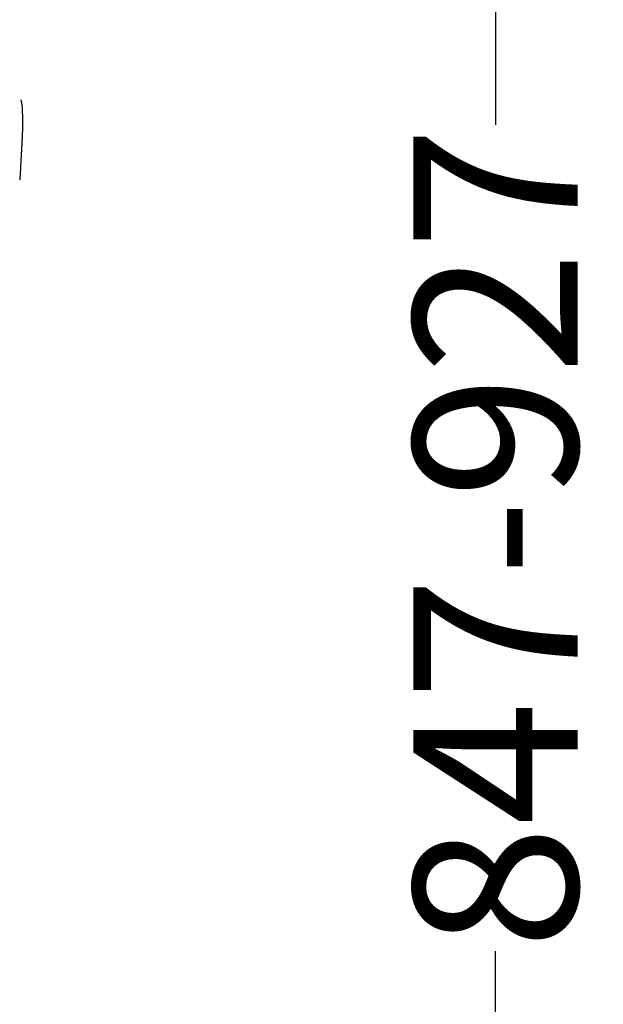
# Model space of a CAD drawing. Units: centimetres. Extents: x 3069 to 4157, y 893 to 1101.
# Drawn here: x 4019 to 4044, y 947 to 989 of the extents above; entities that cross this region are included whole.
import ezdxf

# ---------------------------------------------------------------- set-up
doc = ezdxf.new("R2010")
doc.units = ezdxf.units.CM
doc.layers.add('NURUS DIMENSION', color=7, linetype='Continuous')
doc.layers.add('NURUS ELEVATION', color=7, linetype='Continuous')
doc.styles.add('ARIAL', font='arial.ttf')
doc.dimstyles.new('yeni', dxfattribs={"dimtxt": 7, "dimasz": 7, "dimexe": 0.18, "dimexo": 0.0625, "dimgap": 0.09, "dimtad": 0, "dimdec": 0, "dimlfac": 10, "dimzin": 0, "dimdsep": 46, "dimtxsty": 'ARIAL', "dimcen": 0.09, "dimadec": 0, "dimazin": 0, "dimtfac": 1, "dimtdec": 0, "dimtofl": 0, "dimtmove": 0, "dimatfit": 3, "dimfxl": 1, "dimtolj": 1, "dimtzin": 0, "dimarcsym": 0})

# ---------------------------------------------------------------- blocks, each defined once
blk = doc.blocks.new('*D18')
at = {"layer": 'DEFPOINTS', "color": 0}
for p in [(4025.952, 1009.517), (4020.439, 924.845), (4039.19, 924.845)]:
    blk.add_point(p, dxfattribs=at)
at = {"layer": 'NURUS DIMENSION', "color": 0, "lineweight": -2}
for p, q in [((4026.015, 1009.517), (4039.37, 1009.517)), ((4039.19, 1002.517), (4039.19, 984.795)), ((4039.19, 931.845), (4039.19, 949.567)), ((4020.502, 924.845), (4039.37, 924.845))]:
    blk.add_line(p, q, dxfattribs=at)
at = {"layer": 'NURUS DIMENSION', "color": 0}
for points in [[(4038.024, 1002.517), (4040.357, 1002.517), (4039.19, 1009.517)], [(4038.024, 931.845), (4040.357, 931.845), (4039.19, 924.845)]]:
    blk.add_solid(points, dxfattribs=at)
at = {"layer": 'NURUS DIMENSION', "color": 0, "insert": (4039.19, 967.181), "char_height": 7, "attachment_point": 5, "rotation": 90, "style": 'ARIAL'}
blk.add_mtext('\\A1;847-927', dxfattribs=at)
blk = doc.blocks.new('Sacha Low Backrest_FRONT')
at = {"layer": 'NURUS DIMENSION'}
blk.add_lwpolyline([(32.133, 61.001), (32.141, 60.975), (32.148, 60.949), (32.154, 60.923), (32.164, 60.876), (32.172, 60.836), (32.178, 60.798), (32.183, 60.761), (32.187, 60.726), (32.193, 60.669), (32.197, 60.618), (32.203, 60.507), (32.21, 60.259), (32.207, 59.766), (32.187, 59.151), (32.092, 57.579)], dxfattribs=at)

msp = doc.modelspace()

# ---------------------------------------------------------------- block references
at = {"layer": 'NURUS ELEVATION'}
msp.add_blockref('Sacha Low Backrest_FRONT', (3986.817, 924.867), dxfattribs=at)

# ---------------------------------------------------------------- dimensions: what is measured, and where the dimension line sits
at = {"layer": 'NURUS DIMENSION'}
dim = msp.add_linear_dim(base=(4039.19, 924.845), p1=(4025.952, 1009.517), p2=(4020.439, 924.845), angle=90, text='847-927', dimstyle='yeni', dxfattribs=at)
dim.commit()
dim.dimension.update_dxf_attribs({"geometry": '*D18', "text_midpoint": (4039.19, 967.181)})

doc.saveas('drawing.dxf')
